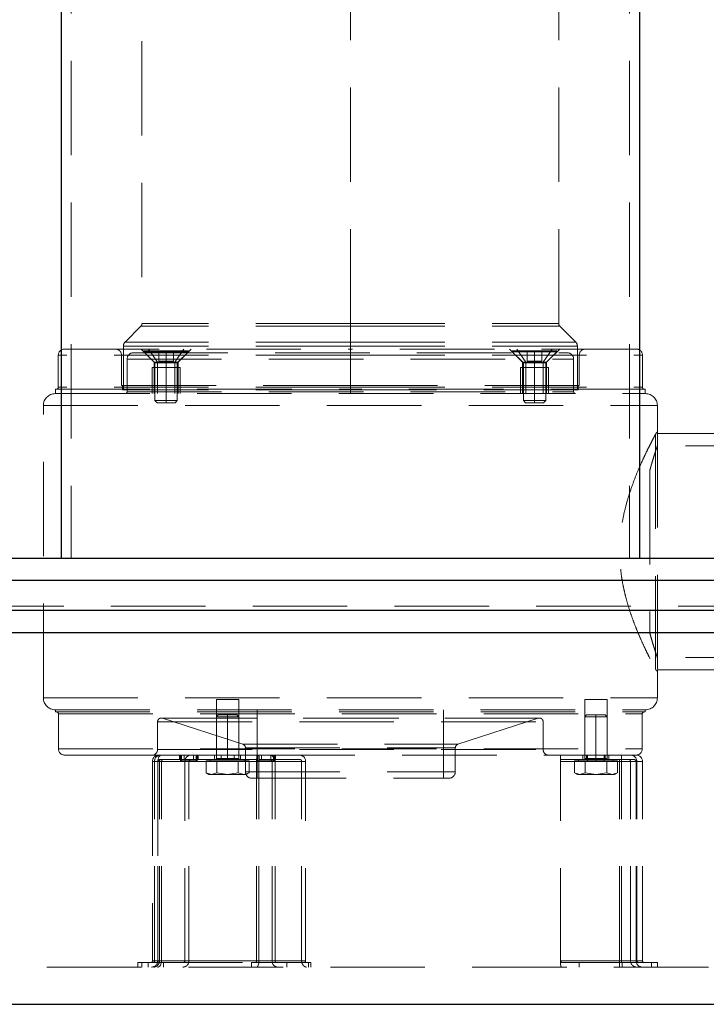
# Model space of a CAD drawing. Units: millimetres. Extents: x 80 to 8320, y 80 to 5860.
# Drawn here: x 3926 to 4111, y 1680 to 1945 of the extents above; entities that cross this region are included whole.
import ezdxf

# ---------------------------------------------------------------- set-up
doc = ezdxf.new("R2010")
doc.units = ezdxf.units.MM
doc.header["$LTSCALE"] = 20
doc.linetypes.add('SLD-Dashed', pattern=[1.905, 1.27, -0.635])
doc.linetypes.add('SLD-Solid', pattern=[0])

msp = doc.modelspace()

# ---------------------------------------------------------------- linework, layer by layer
at = {"color": 7, "linetype": 'SLD-Dashed', "lineweight": 18}
for p, q in [((3939.92, 3572.41), (3939.92, 1800.41)), ((4089.97, 3572.41), (4089.97, 1800.41)), ((3958.94, 2053.71), (3958.94, 1863.44)), ((4014.94, 1863.44), (4014.94, 2053.71)), ((4070.94, 1863.44), (4070.94, 2053.71)), ((3958.65, 1862.73), (3954.38, 1858.46)), ((4014.94, 1862.73), (3958.69, 1862.73)), ((4014.94, 1863.44), (3958.99, 1863.44)), ((4014.94, 1862.73), (4014.94, 1863.44)), ((4014.94, 1862.73), (4014.94, 1863.44)), ((4014.94, 1863.44), (4070.9, 1863.44)), ((4014.94, 1858.46), (4014.94, 1862.73)), ((4014.94, 1862.73), (4071.19, 1862.73)), ((4075.5, 1858.46), (4071.23, 1862.73)), ((3938.14, 1856.61), (4014.94, 1856.61)), ((3953.94, 1857.4), (3953.94, 1845.61)), ((4014.94, 1857.4), (3953.99, 1857.4)), ((4014.94, 1858.46), (3954.43, 1858.46)), ((3958.69, 1856.61), (3962.19, 1853.11)), ((3959.44, 1856.16), (3965.44, 1856.16)), ((3959.44, 1856.16), (3959.44, 1855.86)), ((3963.15, 1853.11), (3960.67, 1856.61)), ((3963.44, 1856.16), (3963.44, 1853.36)), ((3965.44, 1855.86), (3965.44, 1856.16)), ((3971.44, 1856.16), (3965.44, 1856.16)), ((3965.44, 1856.16), (3965.44, 1853.36)), ((3967.44, 1856.16), (3967.44, 1853.36)), ((3967.74, 1853.11), (3970.22, 1856.61)), ((3968.69, 1853.11), (3972.19, 1856.61)), ((3971.44, 1855.86), (3971.44, 1856.16)), ((4014.94, 1857.4), (4014.94, 1858.46)), ((4014.94, 1857.4), (4014.94, 1858.46)), ((4014.94, 1858.46), (4075.46, 1858.46)), ((4014.94, 1845.61), (4014.94, 1857.4)), ((4014.94, 1857.4), (4075.9, 1857.4)), ((4014.94, 1854.91), (4014.94, 1856.61)), ((4014.94, 1854.91), (4014.94, 1856.61)), ((4091.74, 1856.61), (4014.94, 1856.61)), ((4014.94, 1856.61), (4014.94, 1854.91)), ((4014.94, 1856.61), (4014.94, 1854.91)), ((4057.69, 1856.61), (4061.19, 1853.11)), ((4058.44, 1856.16), (4064.44, 1856.16)), ((4058.44, 1856.16), (4058.44, 1855.86)), ((4062.14, 1853.11), (4059.67, 1856.61)), ((4062.44, 1856.16), (4062.44, 1853.36)), ((4064.44, 1855.86), (4064.44, 1856.16)), ((4070.44, 1856.16), (4064.44, 1856.16)), ((4064.44, 1856.16), (4064.44, 1853.36)), ((4066.44, 1856.16), (4066.44, 1853.36)), ((4066.74, 1853.11), (4069.21, 1856.61)), ((4067.69, 1853.11), (4071.19, 1856.61)), ((4070.44, 1855.86), (4070.44, 1856.16)), ((4075.94, 1845.61), (4075.94, 1857.4)), ((3936.44, 1854.91), (3936.44, 1846.31)), ((4014.94, 1854.91), (3936.49, 1854.91)), ((3953.44, 1854.91), (3953.44, 1846.81)), ((4014.94, 1854.91), (3953.49, 1854.91)), ((3954.94, 1845.11), (3954.94, 1853.91)), ((3954.94, 1853.91), (4074.94, 1853.91)), ((3954.94, 1853.91), (4074.94, 1853.91)), ((3956.64, 1855.61), (4073.24, 1855.61)), ((3959.44, 1855.86), (3965.44, 1855.86)), ((3959.44, 1855.86), (3962.44, 1852.86)), ((3963.44, 1853.36), (3965.44, 1853.36)), ((3971.44, 1855.86), (3965.44, 1855.86)), ((3965.44, 1852.86), (3965.44, 1855.86)), ((3965.44, 1853.36), (3967.44, 1853.36)), ((3965.44, 1852.86), (3965.44, 1853.36)), ((3968.44, 1852.86), (3971.44, 1855.86)), ((4014.94, 1846.31), (4014.94, 1854.91)), ((4014.94, 1854.91), (4093.4, 1854.91)), ((4014.94, 1854.91), (4076.4, 1854.91)), ((4014.94, 1854.91), (4014.94, 1846.81)), ((4058.44, 1855.86), (4064.44, 1855.86)), ((4058.44, 1855.86), (4061.44, 1852.86)), ((4062.44, 1853.36), (4064.44, 1853.36)), ((4070.44, 1855.86), (4064.44, 1855.86)), ((4064.44, 1852.86), (4064.44, 1855.86)), ((4064.44, 1853.36), (4066.44, 1853.36)), ((4064.44, 1852.86), (4064.44, 1853.36)), ((4067.44, 1852.86), (4070.44, 1855.86)), ((4074.94, 1845.11), (4074.94, 1853.91)), ((4076.44, 1846.81), (4076.44, 1854.91)), ((4093.44, 1846.31), (4093.44, 1854.91)), ((3961.69, 1851.61), (3965.44, 1851.61)), ((3961.69, 1851.61), (3961.69, 1844.61)), ((3962.19, 1853.11), (3963.15, 1853.11)), ((3962.19, 1853.11), (3962.19, 1844.61)), ((3962.44, 1852.86), (3965.44, 1852.86)), ((3962.44, 1852.86), (3962.44, 1842.76)), ((3968.69, 1853.11), (3963.15, 1853.11)), ((3963.15, 1844.61), (3963.15, 1853.11)), ((3968.44, 1852.86), (3965.44, 1852.86)), ((3965.44, 1842.76), (3965.44, 1852.86)), ((3965.44, 1844.61), (3965.44, 1851.61)), ((3965.44, 1851.61), (3969.19, 1851.61)), ((3967.74, 1844.61), (3967.74, 1853.11)), ((3968.44, 1842.76), (3968.44, 1852.86)), ((3968.69, 1844.61), (3968.69, 1853.11)), ((3969.19, 1844.61), (3969.19, 1851.61)), ((4060.69, 1851.61), (4064.44, 1851.61)), ((4060.69, 1851.61), (4060.69, 1844.61)), ((4061.19, 1853.11), (4066.74, 1853.11)), ((4061.19, 1853.11), (4061.19, 1844.61)), ((4061.44, 1852.86), (4064.44, 1852.86)), ((4061.44, 1852.86), (4061.44, 1842.76)), ((4062.14, 1844.61), (4062.14, 1853.11)), ((4067.44, 1852.86), (4064.44, 1852.86)), ((4064.44, 1842.76), (4064.44, 1852.86)), ((4064.44, 1844.61), (4064.44, 1851.61)), ((4064.44, 1851.61), (4068.19, 1851.61)), ((4067.69, 1853.11), (4066.74, 1853.11)), ((4066.74, 1844.61), (4066.74, 1853.11)), ((4067.44, 1842.76), (4067.44, 1852.86)), ((4067.69, 1844.61), (4067.69, 1853.11)), ((4068.19, 1844.61), (4068.19, 1851.61)), ((3935.69, 1845.81), (4014.94, 1845.81)), ((3935.69, 1845.81), (3935.69, 1844.61)), ((4014.94, 1846.31), (3936.49, 1846.31)), ((3953.44, 1846.81), (4014.94, 1846.81)), ((3953.69, 1846.81), (3953.69, 1845.61)), ((4014.94, 1845.61), (3953.69, 1845.61)), ((4076.44, 1846.81), (4014.94, 1846.81)), ((4014.94, 1846.81), (4014.94, 1845.61)), ((4014.94, 1845.81), (4014.94, 1846.31)), ((4014.94, 1845.81), (4014.94, 1846.31)), ((4014.94, 1846.31), (4093.4, 1846.31)), ((4014.94, 1844.61), (4014.94, 1845.81)), ((4094.19, 1845.81), (4014.94, 1845.81)), ((4076.19, 1845.61), (4014.94, 1845.61)), ((4076.19, 1845.61), (4076.19, 1846.81)), ((4094.19, 1844.61), (4094.19, 1845.81)), ((3935.64, 1844.61), (4094.24, 1844.61)), ((3954.94, 1845.11), (4074.94, 1845.11)), ((3954.94, 1845.11), (4074.94, 1845.11)), ((3962.44, 1842.76), (3965.44, 1842.76)), ((3962.44, 1842.76), (3963.04, 1842.16)), ((3965.44, 1842.16), (3965.44, 1842.76)), ((3968.44, 1842.76), (3965.44, 1842.76)), ((3967.84, 1842.16), (3968.44, 1842.76)), ((4061.44, 1842.76), (4064.44, 1842.76)), ((4061.44, 1842.76), (4062.04, 1842.16)), ((4067.44, 1842.76), (4064.44, 1842.76)), ((4064.44, 1842.16), (4064.44, 1842.76)), ((4066.84, 1842.16), (4067.44, 1842.76)), ((3932.44, 1841.41), (4097.44, 1841.41)), ((3932.44, 1762.81), (3932.44, 1841.41)), ((3932.44, 1841.41), (4097.44, 1841.41)), ((3963.04, 1842.16), (3965.44, 1842.16)), ((3967.84, 1842.16), (3965.44, 1842.16)), ((4062.04, 1842.16), (4064.44, 1842.16)), ((4066.84, 1842.16), (4064.44, 1842.16)), ((4097.44, 1833.98), (4097.44, 1841.41)), ((4096.93, 1833.66), (4096.93, 1770.56)), ((4096.93, 1833.66), (4096.93, 1770.56)), ((4097.44, 1833.98), (4097.44, 1770.23)), ((4097.44, 1833.86), (4130.44, 1833.86)), ((4130.44, 1830.56), (4097.44, 1830.56)), ((4095.44, 1824.09), (4095.44, 1780.12)), ((3722.01, 1787.48), (4307.87, 1787.48)), ((4130.44, 1773.66), (4097.44, 1773.66)), ((4097.44, 1770.23), (4097.38, 1770.01)), ((4097.44, 1770.36), (4130.44, 1770.36)), ((4097.44, 1762.81), (4097.44, 1770.23)), ((3932.44, 1762.81), (4097.44, 1762.81)), ((3932.44, 1762.81), (4097.44, 1762.81)), ((3978.94, 1747.41), (3978.94, 1762.41)), ((3978.94, 1762.41), (3984.94, 1762.41)), ((3984.94, 1747.41), (3984.94, 1762.41)), ((4077.94, 1747.41), (4077.94, 1762.41)), ((4077.94, 1762.41), (4083.94, 1762.41)), ((4083.94, 1747.41), (4083.94, 1762.41)), ((3935.64, 1759.61), (4094.24, 1759.61)), ((3935.69, 1759.01), (3935.69, 1759.61)), ((3935.69, 1759.01), (4094.19, 1759.01)), ((3936.49, 1758.51), (4093.39, 1758.51)), ((3936.49, 1749.11), (3936.49, 1758.51)), ((3936.49, 1758.51), (4093.39, 1758.51)), ((3979.44, 1758.21), (3978.94, 1757.71)), ((3979.44, 1758.21), (3981.94, 1758.21)), ((3981.94, 1758.21), (3984.44, 1758.21)), ((3981.94, 1758.21), (3981.94, 1757.71)), ((3984.94, 1757.71), (3984.44, 1758.21)), ((3989.94, 1759.61), (3989.94, 1741.21)), ((4039.94, 1759.61), (4039.94, 1741.21)), ((4078.44, 1758.21), (4077.94, 1757.71)), ((4078.44, 1758.21), (4080.94, 1758.21)), ((4080.94, 1758.21), (4083.44, 1758.21)), ((4080.94, 1758.21), (4080.94, 1757.71)), ((4083.94, 1757.71), (4083.44, 1758.21)), ((4093.39, 1749.11), (4093.39, 1758.51)), ((4094.19, 1759.01), (4094.19, 1759.61)), ((3963.14, 1756.38), (3963.14, 1748.91)), ((3963.14, 1756.38), (4066.74, 1756.38)), ((3963.14, 1756.38), (4066.74, 1756.38)), ((4065.74, 1757.38), (3964.14, 1757.38)), ((3964.45, 1757.33), (4065.43, 1757.33)), ((3986.05, 1750.32), (3964.45, 1757.33)), ((3964.45, 1757.33), (4065.43, 1757.33)), ((3978.94, 1757.71), (3981.94, 1757.71)), ((3978.94, 1757.71), (3978.94, 1746.46)), ((3981.94, 1746.46), (3981.94, 1757.71)), ((3981.94, 1757.71), (3984.94, 1757.71)), ((3984.94, 1746.46), (3984.94, 1757.71)), ((4043.83, 1750.32), (4065.43, 1757.33)), ((4066.74, 1756.38), (4066.74, 1748.91)), ((4077.94, 1757.71), (4080.94, 1757.71)), ((4077.94, 1757.71), (4077.94, 1746.46)), ((4080.94, 1746.46), (4080.94, 1757.71)), ((4080.94, 1757.71), (4083.94, 1757.71)), ((4083.94, 1746.46), (4083.94, 1757.71)), ((3986.05, 1750.32), (4043.83, 1750.32)), ((3986.05, 1750.32), (4043.83, 1750.32)), ((3936.49, 1749.11), (4093.39, 1749.11)), ((3936.49, 1749.11), (4093.39, 1749.11)), ((3938.19, 1747.41), (3963.95, 1747.41)), ((3963.14, 1748.91), (4066.74, 1748.91)), ((3963.14, 1748.91), (4066.74, 1748.91)), ((3963.95, 1747.41), (3964.3, 1747.41)), ((3964.3, 1747.41), (3990.26, 1747.41)), ((3969.05, 1747.41), (3969.05, 1746.21)), ((3969.3, 1747.41), (3969.3, 1745.91)), ((3969.6, 1747.41), (3969.6, 1745.91)), ((3970.3, 1747.41), (3970.3, 1746.21)), ((3972.8, 1747.41), (3972.8, 1746.21)), ((3973.5, 1747.41), (3973.5, 1745.91)), ((3973.8, 1745.91), (3973.8, 1747.41)), ((3974.05, 1746.21), (3974.05, 1747.41)), ((3978.44, 1747.41), (3978.44, 1746.21)), ((3980.19, 1747.41), (3980.19, 1746.21)), ((3983.69, 1747.41), (3983.69, 1746.21)), ((3985.44, 1746.21), (3985.44, 1747.41)), ((3986.74, 1749.36), (4043.14, 1749.36)), ((3986.74, 1742.91), (3986.74, 1749.36)), ((3986.74, 1749.36), (4043.14, 1749.36)), ((3989.83, 1747.41), (3989.83, 1746.21)), ((3990.08, 1747.41), (3990.08, 1745.91)), ((3990.26, 1747.41), (3990.76, 1747.41)), ((3990.39, 1747.41), (3990.39, 1745.91)), ((3990.76, 1747.41), (4090.12, 1747.41)), ((3991.08, 1747.41), (3991.08, 1746.21)), ((3993.58, 1747.41), (3993.58, 1746.21)), ((3994.28, 1747.41), (3994.28, 1745.91)), ((3994.58, 1745.91), (3994.58, 1747.41)), ((3994.83, 1746.21), (3994.83, 1747.41)), ((4043.14, 1742.91), (4043.14, 1749.36)), ((4071.44, 1745.71), (4071.44, 1747.41)), ((4077.44, 1747.41), (4077.44, 1746.21)), ((4078.44, 1747.41), (4078.44, 1746.21)), ((4078.69, 1747.41), (4078.69, 1745.91)), ((4080.94, 1747.41), (4080.94, 1745.91)), ((4083.19, 1745.91), (4083.19, 1747.41)), ((4083.44, 1747.41), (4083.44, 1746.21)), ((4084.44, 1747.41), (4084.44, 1746.21)), ((4087.81, 1747.41), (4087.81, 1745.71)), ((4087.81, 1747.41), (4087.81, 1745.71)), ((4090.12, 1747.41), (4090.27, 1747.41)), ((4090.27, 1747.41), (4091.74, 1747.41)), ((3963.18, 1745.71), (3961.75, 1745.71)), ((3963.18, 1745.71), (3961.75, 1745.71)), ((3961.75, 1745.71), (3961.75, 1692.11)), ((3962.31, 1692.11), (3962.31, 1745.71)), ((3962.31, 1745.71), (3970.5, 1745.71)), ((3963.18, 1692.11), (3963.18, 1745.71)), ((3989.71, 1745.71), (3963.18, 1745.71)), ((3963.18, 1745.71), (3989.71, 1745.71)), ((3964.22, 1745.71), (3963.2, 1745.71)), ((3964.22, 1745.71), (3963.2, 1745.71)), ((3963.2, 1745.71), (3963.2, 1692.11)), ((3963.61, 1745.71), (3971.54, 1745.71)), ((3963.61, 1692.11), (3963.61, 1745.71)), ((3963.7, 1746.21), (3964.55, 1746.21)), ((3964.22, 1692.11), (3964.22, 1745.71)), ((3990.36, 1745.71), (3964.22, 1745.71)), ((3964.22, 1745.71), (3990.36, 1745.71)), ((3964.55, 1746.21), (3990.52, 1746.21)), ((3973.5, 1745.91), (3969.3, 1745.91)), ((3970.5, 1691.61), (3970.5, 1745.71)), ((3971.54, 1692.11), (3971.54, 1745.71)), ((3973.8, 1745.91), (3973.5, 1745.91)), ((3979.06, 1745.91), (3976.17, 1745.91)), ((3976.17, 1745.91), (3976.17, 1742.66)), ((3977.29, 1745.91), (3977.29, 1746.21)), ((3981.94, 1746.46), (3978.99, 1746.46)), ((3984.83, 1745.91), (3979.06, 1745.91)), ((3979.06, 1745.91), (3979.06, 1742.66)), ((3981.94, 1746.21), (3981.94, 1746.46)), ((3981.94, 1746.46), (3984.9, 1746.46)), ((3981.94, 1746.21), (3981.94, 1746.46)), ((3984.83, 1745.91), (3984.83, 1742.66)), ((3987.72, 1745.91), (3984.83, 1745.91)), ((3986.59, 1745.91), (3986.59, 1746.21)), ((3987.72, 1745.91), (3987.72, 1742.66)), ((3994.7, 1745.71), (3989.71, 1745.71)), ((3989.71, 1692.11), (3989.71, 1745.71)), ((3989.71, 1745.71), (3994.7, 1745.71)), ((3994.28, 1745.91), (3990.08, 1745.91)), ((3990.36, 1692.11), (3990.36, 1745.71)), ((3993.92, 1745.71), (3990.36, 1745.71)), ((3990.36, 1745.71), (3993.92, 1745.71)), ((3990.52, 1746.21), (3993.48, 1746.21)), ((3993.48, 1746.21), (4001.41, 1746.21)), ((4001.85, 1745.71), (3993.92, 1745.71)), ((3993.92, 1692.11), (3993.92, 1745.71)), ((3994.58, 1745.91), (3994.28, 1745.91)), ((4002.89, 1745.71), (3994.7, 1745.71)), ((3994.7, 1692.11), (3994.7, 1745.71)), ((4001.85, 1692.11), (4001.85, 1745.71)), ((4002.89, 1691.61), (4002.89, 1745.71)), ((4071.44, 1746.21), (4087.3, 1746.21)), ((4071.44, 1691.61), (4071.44, 1745.71)), ((4071.44, 1745.71), (4087.81, 1745.71)), ((4071.44, 1745.71), (4087.3, 1745.71)), ((4078.06, 1745.91), (4075.17, 1745.91)), ((4075.17, 1745.91), (4075.17, 1742.66)), ((4076.29, 1745.91), (4076.29, 1746.21)), ((4080.94, 1746.46), (4077.99, 1746.46)), ((4078.69, 1745.91), (4078.06, 1745.91)), ((4078.06, 1745.91), (4078.06, 1742.66)), ((4080.94, 1745.91), (4078.69, 1745.91)), ((4080.94, 1746.21), (4080.94, 1746.46)), ((4080.94, 1746.46), (4083.9, 1746.46)), ((4080.94, 1746.21), (4080.94, 1746.46)), ((4083.19, 1745.91), (4080.94, 1745.91)), ((4083.83, 1745.91), (4083.19, 1745.91)), ((4083.83, 1745.91), (4083.83, 1742.66)), ((4086.72, 1745.91), (4083.83, 1745.91)), ((4085.59, 1745.91), (4085.59, 1746.21)), ((4086.72, 1745.91), (4086.72, 1742.66)), ((4087.3, 1746.21), (4089.75, 1746.21)), ((4087.3, 1746.21), (4087.3, 1745.71)), ((4087.3, 1746.21), (4087.3, 1745.71)), ((4087.3, 1745.71), (4090.24, 1745.71)), ((4087.3, 1692.11), (4087.3, 1745.71)), ((4090.24, 1745.71), (4087.3, 1745.71)), ((4087.81, 1692.11), (4087.81, 1745.71)), ((4087.81, 1745.71), (4091.93, 1745.71)), ((4091.93, 1745.71), (4087.81, 1745.71)), ((4089.75, 1746.21), (4091.24, 1746.21)), ((4090.24, 1745.71), (4091.74, 1745.71)), ((4090.24, 1692.11), (4090.24, 1745.71)), ((4091.74, 1692.11), (4091.74, 1745.71)), ((4091.93, 1692.11), (4091.93, 1745.71)), ((4091.93, 1745.71), (4093.44, 1745.71)), ((4093.44, 1692.11), (4093.44, 1745.71)), ((3977.61, 1742.21), (3976.17, 1742.66)), ((3976.17, 1742.66), (3977.61, 1742.21)), ((3976.17, 1742.66), (3976.94, 1742.21)), ((3977.61, 1742.21), (3976.94, 1742.21)), ((3979.06, 1742.66), (3977.61, 1742.21)), ((3977.61, 1742.21), (3979.06, 1742.66)), ((3981.94, 1742.21), (3977.61, 1742.21)), ((3981.94, 1742.21), (3979.06, 1742.66)), ((3979.06, 1742.66), (3981.94, 1742.21)), ((3984.83, 1742.66), (3981.94, 1742.21)), ((3981.94, 1742.21), (3984.83, 1742.66)), ((3986.27, 1742.21), (3981.94, 1742.21)), ((3986.27, 1742.21), (3984.83, 1742.66)), ((3984.83, 1742.66), (3986.27, 1742.21)), ((3987.72, 1742.66), (3986.27, 1742.21)), ((3986.27, 1742.21), (3987.72, 1742.66)), ((3986.94, 1742.21), (3986.27, 1742.21)), ((3986.74, 1742.91), (4043.14, 1742.91)), ((3986.74, 1742.91), (4043.14, 1742.91)), ((3986.94, 1742.21), (3987.72, 1742.66)), ((4076.61, 1742.21), (4075.17, 1742.66)), ((4075.17, 1742.66), (4076.61, 1742.21)), ((4075.17, 1742.66), (4075.94, 1742.21)), ((4076.61, 1742.21), (4075.94, 1742.21)), ((4078.06, 1742.66), (4076.61, 1742.21)), ((4076.61, 1742.21), (4078.06, 1742.66)), ((4080.94, 1742.21), (4076.61, 1742.21)), ((4080.94, 1742.21), (4078.06, 1742.66)), ((4078.06, 1742.66), (4080.94, 1742.21)), ((4083.83, 1742.66), (4080.94, 1742.21)), ((4080.94, 1742.21), (4083.83, 1742.66)), ((4085.27, 1742.21), (4080.94, 1742.21)), ((4085.27, 1742.21), (4083.83, 1742.66)), ((4083.83, 1742.66), (4085.27, 1742.21)), ((4086.72, 1742.66), (4085.27, 1742.21)), ((4085.27, 1742.21), (4086.72, 1742.66)), ((4085.94, 1742.21), (4085.27, 1742.21)), ((4085.94, 1742.21), (4086.72, 1742.66)), ((3988.44, 1741.21), (4041.44, 1741.21)), ((3963.18, 1692.11), (3961.75, 1692.11)), ((3963.18, 1692.11), (3961.75, 1692.11)), ((3962.31, 1692.11), (3970.42, 1692.11)), ((3989.71, 1692.11), (3963.18, 1692.11)), ((3963.18, 1692.11), (3989.71, 1692.11)), ((3964.22, 1692.11), (3963.2, 1692.11)), ((3964.22, 1692.11), (3963.2, 1692.11)), ((3963.61, 1692.11), (3971.54, 1692.11)), ((3990.36, 1692.11), (3964.22, 1692.11)), ((3964.22, 1692.11), (3990.36, 1692.11)), ((3970.42, 1692.11), (3970.42, 1691.61)), ((3994.7, 1692.11), (3989.71, 1692.11)), ((3989.71, 1692.11), (3994.7, 1692.11)), ((3993.92, 1692.11), (3990.36, 1692.11)), ((3990.36, 1692.11), (3993.92, 1692.11)), ((4001.85, 1692.11), (3993.92, 1692.11)), ((4002.81, 1692.11), (3994.7, 1692.11)), ((4002.81, 1692.11), (4002.81, 1691.61)), ((4071.44, 1692.11), (4087.3, 1692.11)), ((4071.59, 1692.11), (4071.59, 1691.61)), ((4071.59, 1692.11), (4087.81, 1692.11)), ((4087.3, 1690.41), (4087.3, 1692.11)), ((4087.3, 1692.11), (4090.24, 1692.11)), ((4087.3, 1690.41), (4087.3, 1692.11)), ((4090.24, 1692.11), (4087.3, 1692.11)), ((4087.81, 1691.61), (4087.81, 1692.11)), ((4087.81, 1692.11), (4091.93, 1692.11)), ((4091.93, 1692.11), (4087.81, 1692.11)), ((4087.81, 1691.61), (4087.81, 1692.11)), ((4090.24, 1692.11), (4091.74, 1692.11)), ((4091.93, 1692.11), (4093.44, 1692.11)), ((3819.08, 1690.41), (4210.8, 1690.41)), ((3957.85, 1691.61), (3960.57, 1691.61)), ((3957.85, 1691.61), (3957.85, 1690.41)), ((3958.92, 1690.41), (3958.92, 1691.61)), ((3960.57, 1690.41), (3960.57, 1691.61)), ((3960.57, 1691.61), (3988.39, 1691.61)), ((3964.71, 1690.41), (3964.71, 1691.61)), ((3988.39, 1690.41), (3988.39, 1691.61)), ((3988.39, 1691.61), (3997.89, 1691.61)), ((3997.89, 1690.41), (3997.89, 1691.61)), ((3997.89, 1691.61), (4003.68, 1691.61)), ((4003.68, 1690.41), (4003.68, 1691.61)), ((4003.68, 1691.61), (4004.35, 1691.61)), ((4004.35, 1690.41), (4004.35, 1691.61)), ((4071.44, 1691.61), (4071.59, 1691.61)), ((4071.74, 1691.61), (4076.44, 1691.61)), ((4076.44, 1690.41), (4076.44, 1691.61)), ((4076.44, 1691.61), (4088.02, 1691.61)), ((4088.02, 1690.41), (4088.02, 1691.61)), ((4088.02, 1691.61), (4095.86, 1691.61)), ((4095.86, 1690.41), (4095.86, 1691.61)), ((4095.86, 1691.61), (4097.44, 1691.61)), ((4097.44, 1690.41), (4097.44, 1691.61))]:
    msp.add_line(p, q, dxfattribs=at)
at = {"color": 7, "linetype": 'SLD-Solid', "lineweight": 25}
for p, q in [((3937.24, 2139.41), (3937.24, 1800.41)), ((4092.65, 2139.41), (4092.65, 1800.41)), ((3803.42, 1800.41), (3936.46, 1800.41)), ((3936.46, 1800.41), (3937.24, 1800.41)), ((3937.24, 1800.41), (3938.13, 1800.41)), ((3938.13, 1800.41), (4091.75, 1800.41)), ((4091.75, 1800.41), (4092.65, 1800.41)), ((4092.65, 1800.41), (4093.42, 1800.41)), ((4093.42, 1800.41), (4226.46, 1800.41)), ((3674.94, 1794.41), (4354.94, 1794.41)), ((3674.94, 1786.41), (4354.94, 1786.41)), ((3714.94, 1780.41), (4314.94, 1780.41)), ((3814.94, 1680.41), (4214.94, 1680.41))]:
    msp.add_line(p, q, dxfattribs=at)
at = {"color": 7, "linetype": 'SLD-Dashed', "lineweight": 18, "flags": 128}
for points in [[(3964.3, 1747.41), (3964.08, 1747.38), (3963.87, 1747.28), (3963.68, 1747.12), (3963.51, 1746.91), (3963.37, 1746.65), (3963.26, 1746.36), (3963.2, 1746.04), (3963.18, 1745.71)], [(3964.3, 1747.41), (3964.08, 1747.38), (3963.87, 1747.28), (3963.68, 1747.12), (3963.51, 1746.91), (3963.37, 1746.65), (3963.26, 1746.36), (3963.2, 1746.04), (3963.18, 1745.71)], [(3990.26, 1747.41), (3990.15, 1747.38), (3990.05, 1747.28), (3989.96, 1747.12), (3989.87, 1746.91), (3989.81, 1746.65), (3989.76, 1746.36), (3989.72, 1746.04), (3989.71, 1745.71)], [(3990.26, 1747.41), (3990.15, 1747.38), (3990.05, 1747.28), (3989.96, 1747.12), (3989.87, 1746.91), (3989.81, 1746.65), (3989.76, 1746.36), (3989.72, 1746.04), (3989.71, 1745.71)], [(3964.55, 1746.21), (3964.49, 1746.2), (3964.43, 1746.17), (3964.37, 1746.12), (3964.32, 1746.06), (3964.28, 1745.99), (3964.25, 1745.9), (3964.23, 1745.81), (3964.22, 1745.71)], [(3964.55, 1746.21), (3964.49, 1746.2), (3964.43, 1746.17), (3964.37, 1746.12), (3964.32, 1746.06), (3964.28, 1745.99), (3964.25, 1745.9), (3964.23, 1745.81), (3964.22, 1745.71)], [(3990.52, 1746.21), (3990.49, 1746.2), (3990.46, 1746.17), (3990.43, 1746.12), (3990.41, 1746.06), (3990.39, 1745.99), (3990.37, 1745.9), (3990.36, 1745.81), (3990.36, 1745.71)], [(3990.52, 1746.21), (3990.49, 1746.2), (3990.46, 1746.17), (3990.43, 1746.12), (3990.41, 1746.06), (3990.39, 1745.99), (3990.37, 1745.9), (3990.36, 1745.81), (3990.36, 1745.71)], [(3962.85, 1691.61), (3962.91, 1691.62), (3962.98, 1691.65), (3963.03, 1691.69), (3963.08, 1691.76), (3963.12, 1691.83), (3963.15, 1691.92), (3963.17, 1692.01), (3963.18, 1692.11)], [(3962.85, 1691.61), (3962.91, 1691.62), (3962.98, 1691.65), (3963.03, 1691.69), (3963.08, 1691.76), (3963.12, 1691.83), (3963.15, 1691.92), (3963.17, 1692.01), (3963.18, 1692.11)], [(3963.1, 1690.41), (3963.32, 1690.44), (3963.53, 1690.54), (3963.72, 1690.7), (3963.89, 1690.91), (3964.03, 1691.16), (3964.14, 1691.46), (3964.2, 1691.78), (3964.22, 1692.11)], [(3963.1, 1690.41), (3963.32, 1690.44), (3963.53, 1690.54), (3963.72, 1690.7), (3963.89, 1690.91), (3964.03, 1691.16), (3964.14, 1691.46), (3964.2, 1691.78), (3964.22, 1692.11)], [(3989.55, 1691.61), (3989.58, 1691.62), (3989.61, 1691.65), (3989.64, 1691.69), (3989.67, 1691.76), (3989.69, 1691.83), (3989.7, 1691.92), (3989.71, 1692.01), (3989.71, 1692.11)], [(3989.55, 1691.61), (3989.58, 1691.62), (3989.61, 1691.65), (3989.64, 1691.69), (3989.67, 1691.76), (3989.69, 1691.83), (3989.7, 1691.92), (3989.71, 1692.01), (3989.71, 1692.11)], [(3989.81, 1690.41), (3989.92, 1690.44), (3990.02, 1690.54), (3990.12, 1690.7), (3990.2, 1690.91), (3990.27, 1691.16), (3990.32, 1691.46), (3990.35, 1691.78), (3990.36, 1692.11)], [(3989.81, 1690.41), (3989.92, 1690.44), (3990.02, 1690.54), (3990.12, 1690.7), (3990.2, 1690.91), (3990.27, 1691.16), (3990.32, 1691.46), (3990.35, 1691.78), (3990.36, 1692.11)]]:
    msp.add_lwpolyline(points, dxfattribs=at)
at = {"color": 7, "linetype": 'SLD-Dashed', "lineweight": 18}
for centre, radius, start, end in [((3957.94, 1863.44), 1, 315, 0), ((4071.94, 1863.44), 1, 180, 225), ((3938.14, 1854.91), 1.7, 90, 180), ((3951.74, 1854.91), 1.7, 0, 90), ((3955.44, 1857.4), 1.5, 135, 180), ((4074.44, 1857.4), 1.5, 0, 45), ((4078.14, 1854.91), 1.7, 90, 180), ((4091.74, 1854.91), 1.7, 0, 90), ((3956.64, 1853.91), 1.7, 90, 180), ((4073.24, 1853.91), 1.7, 0, 90), ((3935.94, 1846.31), 0.5, 270, 0), ((4093.94, 1846.31), 0.5, 180, 270), ((3935.64, 1841.41), 3.2, 90, 180), ((3954.44, 1845.11), 0.5, 270, 0), ((4075.44, 1845.11), 0.5, 180, 270), ((4094.24, 1841.41), 3.2, 0, 90), ((3935.64, 1762.81), 3.2, 180, 270), ((4094.24, 1762.81), 3.2, 270, 0), ((3935.99, 1758.51), 0.5, 0, 90), ((4093.89, 1758.51), 0.5, 90, 180), ((3964.14, 1756.38), 1, 72, 180), ((4065.74, 1756.38), 1, 0, 108), ((3985.74, 1749.36), 1, 0, 72), ((4044.14, 1749.36), 1, 108, 180), ((3938.19, 1749.11), 1.7, 180, 270), ((3961.64, 1748.91), 1.5, 270, 0), ((3963.45, 1745.71), 1.7, 90, 180), ((3963.91, 1745.81), 1.6, 94.4019, 183.8113), ((3972.09, 1745.81), 1.6, 94.4019, 183.8113), ((3993.11, 1745.81), 1.6, 356.1887, 85.5981), ((4001.29, 1745.81), 1.6, 356.1887, 85.5981), ((4068.24, 1748.91), 1.5, 180, 270), ((4090.25, 1745.72), 1.68, 359.4492, 89.4384), ((4091.69, 1749.11), 1.7, 270, 0), ((4091.74, 1745.71), 1.7, 0, 90), ((3963.7, 1745.71), 0.5, 89.9997, 180), ((3964.07, 1745.74), 0.47, 94.4019, 183.8113), ((3972.01, 1745.74), 0.47, 94.4019, 183.8113), ((3978.69, 1746.46), 0.25, 270.0001, 0), ((3985.19, 1746.46), 0.25, 180, 269.9999), ((3993.45, 1745.74), 0.47, 356.1887, 85.5983), ((4001.38, 1745.74), 0.47, 356.1887, 85.5981), ((4077.69, 1746.46), 0.25, 270.0001, 0), ((4084.19, 1746.46), 0.25, 180, 269.9999), ((4089.75, 1745.71), 0.495, 359.4417, 89.4306), ((4091.24, 1745.71), 0.5, 0, 90), ((3988.44, 1742.91), 1.7, 180, 270), ((4041.44, 1742.91), 1.7, 270, 0), ((3961.25, 1692.11), 0.5, 270.0003, 0), ((3961.5, 1692.11), 1.7, 270.0001, 0), ((3961.84, 1692.08), 0.47, 274.4019, 3.8113), ((3962.01, 1692), 1.6, 274.4019, 3.8113), ((3969.59, 1692.11), 1.94, 345.127, 0.0325), ((3995.51, 1692), 1.6, 176.1887, 265.598), ((3995.17, 1692.08), 0.47, 176.1888, 265.5977), ((4003.79, 1692.11), 1.94, 179.9675, 194.873), ((4091.93, 1692.09), 1.68, 179.4417, 269.4306), ((4093.44, 1692.11), 1.7, 180, 270), ((4092.43, 1692.1), 0.495, 179.4492, 269.4385), ((4093.94, 1692.11), 0.5, 180, 270)]:
    msp.add_arc(centre, radius, start, end, dxfattribs=at)
for points, knots in [([(4096.93, 1833.66), (4096.79, 1833.4), (4096.51, 1832.88), (4095.93, 1831.76), (4095.23, 1830.39), (4094.43, 1828.77), (4093.54, 1826.88), (4092.5, 1824.57), (4091.34, 1821.72), (4090.11, 1818.35), (4089.05, 1814.84), (4088.26, 1811.48), (4087.73, 1808.4), (4087.41, 1805.34), (4087.29, 1802.25), (4087.39, 1799.16), (4087.66, 1796.45), (4088.02, 1794.1), (4088.42, 1792.06), (4088.99, 1789.68), (4089.74, 1787.05), (4090.66, 1784.34), (4091.58, 1781.91), (4092.54, 1779.58), (4093.48, 1777.46), (4094.4, 1775.52), (4095.34, 1773.61), (4096.26, 1771.82), (4096.71, 1770.97), (4096.93, 1770.56)], [0, 0, 0, 0, 0.035561, 0.072221, 0.110158, 0.145952, 0.183035, 0.223599, 0.268456, 0.316981, 0.365306, 0.401513, 0.434159, 0.466922, 0.49857, 0.530184, 0.56282, 0.584169, 0.607054, 0.631454, 0.667807, 0.704615, 0.740396, 0.773765, 0.814855, 0.852349, 0.888587, 0.945669, 1, 1, 1, 1]), ([(4097.44, 1833.98), (4097.43, 1834.08), (4097.41, 1834.27), (4097.23, 1834.17), (4097.03, 1833.83), (4096.93, 1833.66)], [0, 0, 0, 0, 0.34253, 0.67319, 1, 1, 1, 1]), ([(4095.44, 1824.09), (4095.53, 1824.41), (4095.7, 1825.02), (4095.94, 1825.85), (4096.18, 1826.65), (4096.4, 1827.4), (4096.61, 1828.05), (4096.78, 1828.59), (4096.93, 1829.05), (4097.06, 1829.44), (4097.23, 1829.95), (4097.4, 1830.44), (4097.43, 1830.52), (4097.44, 1830.56)], [0, 0, 0, 0, 0.078528, 0.150335, 0.226868, 0.309881, 0.388525, 0.457884, 0.525688, 0.591948, 0.656675, 0.829965, 1, 1, 1, 1]), ([(4097.44, 1830.56), (4097.44, 1830.55), (4097.43, 1830.53), (4097.38, 1830.37), (4097.29, 1830.12), (4097.18, 1829.8), (4097.06, 1829.43), (4096.95, 1829.11), (4096.88, 1828.88), (4096.85, 1828.8)], [0, 0, 0, 0, 0.166716, 0.334989, 0.504884, 0.676469, 0.803586, 0.933745, 1, 1, 1, 1]), ([(4097.44, 1773.66), (4097.44, 1773.67), (4097.43, 1773.69), (4097.38, 1773.84), (4097.29, 1774.09), (4097.18, 1774.42), (4097.06, 1774.79), (4096.93, 1775.18), (4096.78, 1775.64), (4096.56, 1776.33), (4096.26, 1777.3), (4095.86, 1778.62), (4095.58, 1779.62), (4095.44, 1780.12)], [0, 0, 0, 0, 0.0851, 0.170994, 0.257717, 0.345301, 0.410188, 0.476627, 0.54463, 0.614207, 0.747463, 0.874542, 1, 1, 1, 1]), ([(4096.93, 1770.56), (4097.03, 1770.39), (4097.23, 1770.05), (4097.41, 1769.95), (4097.43, 1770.14), (4097.44, 1770.23)], [0, 0, 0, 0, 0.329471, 0.660523, 1, 1, 1, 1]), ([(3969.92, 1691.61), (3969.98, 1691.62), (3970.12, 1691.63), (3970.29, 1691.75), (3970.4, 1691.91), (3970.42, 1692.04), (3970.42, 1692.11)], [0, 0, 0, 0, 0.260847, 0.511928, 0.75783, 1, 1, 1, 1]), ([(4002.81, 1692.11), (4002.82, 1692.04), (4002.83, 1691.91), (4002.92, 1691.75), (4003.03, 1691.63), (4003.12, 1691.62), (4003.17, 1691.61)], [0, 0, 0, 0, 0.24222, 0.488173, 0.739252, 1, 1, 1, 1]), ([(4071.74, 1691.61), (4071.72, 1691.62), (4071.67, 1691.63), (4071.62, 1691.75), (4071.59, 1691.91), (4071.59, 1692.04), (4071.59, 1692.11)], [0, 0, 0, 0, 0.260847, 0.511928, 0.75783, 1, 1, 1, 1]), ([(3971.47, 1691.61), (3971.41, 1691.44), (3971.29, 1691.11), (3970.93, 1690.72), (3970.46, 1690.46), (3970.1, 1690.42), (3969.92, 1690.41)], [0, 0, 0, 0, 0.245087, 0.490231, 0.743948, 1, 1, 1, 1]), ([(4003.17, 1690.41), (4003.04, 1690.42), (4002.79, 1690.46), (4002.41, 1690.72), (4002.09, 1691.11), (4001.97, 1691.44), (4001.91, 1691.61)], [0, 0, 0, 0, 0.256007, 0.509697, 0.754868, 1, 1, 1, 1]), ([(4071.44, 1691.61), (4071.44, 1691.44), (4071.45, 1691.11), (4071.48, 1690.72), (4071.57, 1690.46), (4071.68, 1690.42), (4071.74, 1690.41)], [0, 0, 0, 0, 0.245087, 0.490231, 0.743948, 1, 1, 1, 1])]:
    msp.add_open_spline(points, degree=3, knots=knots, dxfattribs=at)

doc.saveas('drawing.dxf')
